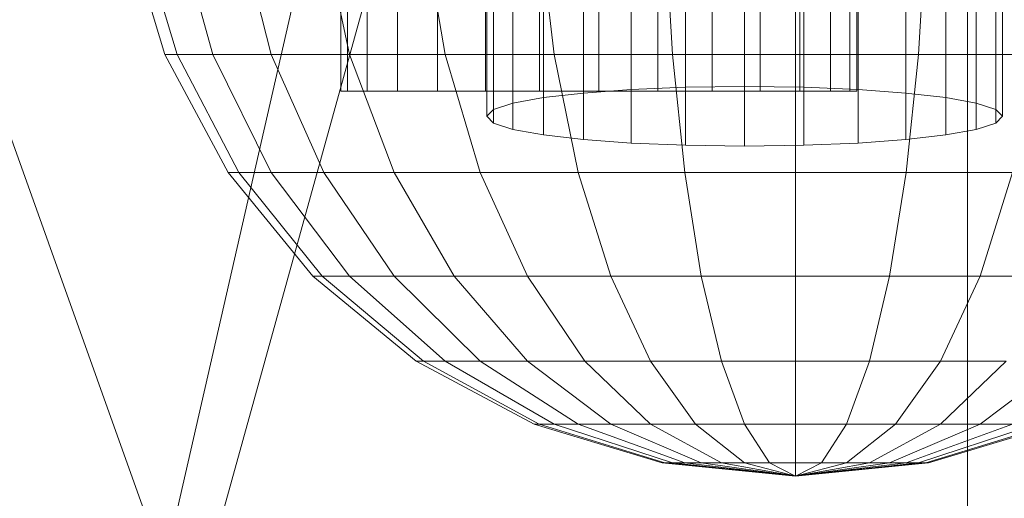
# Model space of a CAD drawing. Units: millimetres. Extents: x -1974334 to 1974854, y -1973564 to 1977698.
# Drawn here: x -1376 to -1357, y 8109 to 8118 of the extents above; entities that cross this region are included whole.
import ezdxf

# ---------------------------------------------------------------- set-up
doc = ezdxf.new("R2010")
doc.units = ezdxf.units.MM
for name, pattern in [('K5LT32778', [0]), ('K5LT32785', [0]), ('K5LT32795', [0])]:
    doc.linetypes.add(name, pattern=pattern)
doc.layers.get('0').update_dxf_attribs({"true_color": 0x5890e1})
doc.layers.add('geo', color=7, linetype='Continuous', true_color=0x40583f)

# ---------------------------------------------------------------- blocks, each defined once
blk = doc.blocks.new('U1')
at = {"layer": 'geo', "color": 134, "linetype": 'K5LT32785', "lineweight": 18, "true_color": 0x1bb194}
for p, q in [((-1377.616, 8090.15), (-1345.152, 8232.012)), ((-1357.7, 8161.985), (-1377.616, 8090.15)), ((-1358.024, 8161.469), (-1358.024, 8097.004))]:
    blk.add_line(p, q, dxfattribs=at)
blk = doc.blocks.new('U4')
at = {"layer": 'geo', "color": 201, "linetype": 'K5LT32778', "lineweight": 18, "true_color": 0xd59ae5}
for p, q in [((-1370.173, 8120.473), (-1370.173, 8116.925)), ((-1370.041, 8120.473), (-1370.041, 8116.925)), ((-1370.041, 8120.473), (-1370.041, 8116.925)), ((-1369.665, 8120.473), (-1369.665, 8116.925)), ((-1369.665, 8120.473), (-1369.665, 8116.925)), ((-1369.074, 8120.473), (-1369.074, 8116.925)), ((-1369.074, 8120.473), (-1369.074, 8116.925)), ((-1368.3, 8120.473), (-1368.3, 8116.925)), ((-1368.3, 8120.473), (-1368.3, 8116.925)), ((-1367.371, 8120.473), (-1367.371, 8116.925)), ((-1367.371, 8120.473), (-1367.371, 8116.925)), ((-1366.319, 8120.473), (-1366.319, 8116.925)), ((-1366.319, 8120.473), (-1366.319, 8116.925)), ((-1365.173, 8120.473), (-1365.173, 8116.925)), ((-1365.173, 8120.473), (-1365.173, 8116.925)), ((-1364.543, 8120.479), (-1364.543, 8116.956)), ((-1364.028, 8120.473), (-1364.028, 8116.925)), ((-1364.028, 8120.473), (-1364.028, 8116.925)), ((-1363.491, 8120.523), (-1363.491, 8116.999)), ((-1362.976, 8120.473), (-1362.976, 8116.925)), ((-1362.976, 8120.473), (-1362.976, 8116.925)), ((-1362.345, 8120.538), (-1362.345, 8117.014)), ((-1362.047, 8120.473), (-1362.047, 8116.925)), ((-1362.047, 8120.473), (-1362.047, 8116.925)), ((-1361.272, 8120.473), (-1361.272, 8116.925)), ((-1361.272, 8120.473), (-1361.272, 8116.925)), ((-1361.199, 8120.523), (-1361.199, 8116.999)), ((-1360.682, 8120.473), (-1360.682, 8116.925)), ((-1360.682, 8120.473), (-1360.682, 8116.925)), ((-1360.306, 8120.473), (-1360.306, 8116.925)), ((-1360.306, 8120.473), (-1360.306, 8116.925)), ((-1360.173, 8120.473), (-1360.173, 8116.925)), ((-1360.147, 8120.479), (-1360.147, 8116.956)), ((-1366.246, 8120.322), (-1366.246, 8116.798)), ((-1365.471, 8120.412), (-1365.471, 8116.887)), ((-1359.219, 8120.412), (-1359.219, 8116.887)), ((-1358.444, 8120.322), (-1358.444, 8116.798)), ((-1367.213, 8120.094), (-1367.213, 8116.57)), ((-1366.836, 8120.215), (-1366.836, 8116.691)), ((-1357.854, 8120.215), (-1357.854, 8116.691)), ((-1357.477, 8120.094), (-1357.477, 8116.57)), ((-1367.345, 8119.961), (-1367.345, 8116.438)), ((-1357.345, 8119.961), (-1357.345, 8116.438)), ((-1367.213, 8119.83), (-1367.213, 8116.306)), ((-1366.836, 8119.708), (-1366.836, 8116.184)), ((-1357.854, 8119.708), (-1357.854, 8116.184)), ((-1357.477, 8119.83), (-1357.477, 8116.306)), ((-1366.246, 8119.601), (-1366.246, 8116.077)), ((-1365.471, 8119.512), (-1365.471, 8115.988)), ((-1359.219, 8119.512), (-1359.219, 8115.988)), ((-1358.444, 8119.601), (-1358.444, 8116.077)), ((-1364.543, 8119.444), (-1364.543, 8115.919)), ((-1363.491, 8119.4), (-1363.491, 8115.876)), ((-1362.345, 8119.385), (-1362.345, 8115.861)), ((-1361.199, 8119.4), (-1361.199, 8115.876)), ((-1360.147, 8119.444), (-1360.147, 8115.919)), ((-1363.491, 8116.999), (-1364.543, 8116.956)), ((-1362.345, 8117.014), (-1363.491, 8116.999)), ((-1361.199, 8116.999), (-1362.345, 8117.014)), ((-1360.147, 8116.956), (-1361.199, 8116.999)), ((-1370.041, 8116.925), (-1370.173, 8116.925)), ((-1370.173, 8116.925), (-1370.041, 8116.925)), ((-1370.041, 8116.925), (-1369.665, 8116.925)), ((-1369.665, 8116.925), (-1370.041, 8116.925)), ((-1369.665, 8116.925), (-1369.074, 8116.925)), ((-1369.074, 8116.925), (-1369.665, 8116.925)), ((-1369.074, 8116.925), (-1368.3, 8116.925)), ((-1368.3, 8116.925), (-1369.074, 8116.925)), ((-1368.3, 8116.925), (-1367.371, 8116.925)), ((-1367.371, 8116.925), (-1368.3, 8116.925)), ((-1367.371, 8116.925), (-1366.319, 8116.925)), ((-1366.319, 8116.925), (-1367.371, 8116.925)), ((-1366.319, 8116.925), (-1365.173, 8116.925)), ((-1365.173, 8116.925), (-1366.319, 8116.925)), ((-1365.471, 8116.887), (-1366.246, 8116.798)), ((-1364.543, 8116.956), (-1365.471, 8116.887)), ((-1365.173, 8116.925), (-1364.028, 8116.925)), ((-1364.028, 8116.925), (-1365.173, 8116.925)), ((-1364.028, 8116.925), (-1362.976, 8116.925)), ((-1362.976, 8116.925), (-1364.028, 8116.925)), ((-1362.976, 8116.925), (-1362.047, 8116.925)), ((-1362.047, 8116.925), (-1362.976, 8116.925)), ((-1362.047, 8116.925), (-1361.272, 8116.925)), ((-1361.272, 8116.925), (-1362.047, 8116.925)), ((-1361.272, 8116.925), (-1360.682, 8116.925)), ((-1360.682, 8116.925), (-1361.272, 8116.925)), ((-1360.682, 8116.925), (-1360.306, 8116.925)), ((-1360.306, 8116.925), (-1360.682, 8116.925)), ((-1360.306, 8116.925), (-1360.173, 8116.925)), ((-1360.173, 8116.925), (-1360.306, 8116.925)), ((-1359.219, 8116.887), (-1360.147, 8116.956)), ((-1358.444, 8116.798), (-1359.219, 8116.887)), ((-1366.836, 8116.691), (-1367.213, 8116.57)), ((-1366.246, 8116.798), (-1366.836, 8116.691)), ((-1357.854, 8116.691), (-1358.444, 8116.798)), ((-1357.477, 8116.57), (-1357.854, 8116.691)), ((-1367.345, 8116.438), (-1367.213, 8116.57)), ((-1367.213, 8116.306), (-1367.345, 8116.438)), ((-1357.345, 8116.438), (-1357.477, 8116.57)), ((-1357.477, 8116.306), (-1357.345, 8116.438)), ((-1367.213, 8116.306), (-1366.836, 8116.184)), ((-1357.854, 8116.184), (-1357.477, 8116.306)), ((-1366.836, 8116.184), (-1366.246, 8116.077)), ((-1366.246, 8116.077), (-1365.471, 8115.988)), ((-1359.219, 8115.988), (-1358.444, 8116.077)), ((-1358.444, 8116.077), (-1357.854, 8116.184)), ((-1365.471, 8115.988), (-1364.543, 8115.919)), ((-1364.543, 8115.919), (-1363.491, 8115.876)), ((-1363.491, 8115.876), (-1362.345, 8115.861)), ((-1362.345, 8115.861), (-1361.199, 8115.876)), ((-1361.199, 8115.876), (-1360.147, 8115.919)), ((-1360.147, 8115.919), (-1359.219, 8115.988))]:
    blk.add_line(p, q, dxfattribs=at)
blk = doc.blocks.new('U16')
at = {"layer": 'geo', "color": 173, "linetype": 'K5LT32795', "lineweight": 18, "true_color": 0x5858e1}
for p, q in [((-1373.582, 8117.632), (-1374.334, 8120.114)), ((-1373.347, 8117.632), (-1374.085, 8120.114)), ((-1373.347, 8117.632), (-1374.085, 8120.114)), ((-1372.651, 8117.632), (-1373.347, 8120.114)), ((-1372.651, 8117.632), (-1373.347, 8120.114)), ((-1371.522, 8117.632), (-1372.148, 8120.114)), ((-1371.522, 8117.632), (-1372.148, 8120.114)), ((-1370.002, 8117.632), (-1370.534, 8120.114)), ((-1370.002, 8117.632), (-1370.534, 8120.114)), ((-1368.15, 8117.632), (-1368.568, 8120.114)), ((-1368.15, 8117.632), (-1368.568, 8120.114)), ((-1366.037, 8117.632), (-1366.325, 8120.114)), ((-1366.037, 8117.632), (-1366.325, 8120.114)), ((-1363.745, 8117.632), (-1363.892, 8120.114)), ((-1363.745, 8117.632), (-1363.892, 8120.114)), ((-1361.361, 8117.632), (-1361.361, 8120.114)), ((-1361.361, 8117.632), (-1361.361, 8120.114)), ((-1358.976, 8117.632), (-1358.83, 8120.114)), ((-1358.976, 8117.632), (-1358.83, 8120.114)), ((-1373.347, 8117.632), (-1373.582, 8117.632)), ((-1372.359, 8115.345), (-1373.582, 8117.632)), ((-1373.582, 8117.632), (-1373.347, 8117.632)), ((-1372.651, 8117.632), (-1373.347, 8117.632)), ((-1372.148, 8115.345), (-1373.347, 8117.632)), ((-1372.148, 8115.345), (-1373.347, 8117.632)), ((-1373.347, 8117.632), (-1372.651, 8117.632)), ((-1371.522, 8117.632), (-1372.651, 8117.632)), ((-1371.522, 8115.345), (-1372.651, 8117.632)), ((-1371.522, 8115.345), (-1372.651, 8117.632)), ((-1372.651, 8117.632), (-1371.522, 8117.632)), ((-1370.002, 8117.632), (-1371.522, 8117.632)), ((-1370.505, 8115.345), (-1371.522, 8117.632)), ((-1370.505, 8115.345), (-1371.522, 8117.632)), ((-1371.522, 8117.632), (-1370.002, 8117.632)), ((-1368.15, 8117.632), (-1370.002, 8117.632)), ((-1369.138, 8115.345), (-1370.002, 8117.632)), ((-1369.138, 8115.345), (-1370.002, 8117.632)), ((-1370.002, 8117.632), (-1368.15, 8117.632)), ((-1366.037, 8117.632), (-1368.15, 8117.632)), ((-1367.471, 8115.345), (-1368.15, 8117.632)), ((-1367.471, 8115.345), (-1368.15, 8117.632)), ((-1368.15, 8117.632), (-1366.037, 8117.632)), ((-1363.745, 8117.632), (-1366.037, 8117.632)), ((-1365.57, 8115.345), (-1366.037, 8117.632)), ((-1365.57, 8115.345), (-1366.037, 8117.632)), ((-1366.037, 8117.632), (-1363.745, 8117.632)), ((-1361.361, 8117.632), (-1363.745, 8117.632)), ((-1363.506, 8115.345), (-1363.745, 8117.632)), ((-1363.506, 8115.345), (-1363.745, 8117.632)), ((-1363.745, 8117.632), (-1361.361, 8117.632)), ((-1361.361, 8115.345), (-1361.361, 8117.632)), ((-1361.361, 8115.345), (-1361.361, 8117.632)), ((-1361.361, 8117.632), (-1358.976, 8117.632)), ((-1361.361, 8117.632), (-1358.976, 8117.632)), ((-1359.215, 8115.345), (-1358.976, 8117.632)), ((-1359.215, 8115.345), (-1358.976, 8117.632)), ((-1358.976, 8117.632), (-1356.684, 8117.632)), ((-1356.684, 8117.632), (-1358.976, 8117.632)), ((-1372.148, 8115.345), (-1372.359, 8115.345)), ((-1370.714, 8113.341), (-1372.359, 8115.345)), ((-1372.359, 8115.345), (-1372.148, 8115.345)), ((-1371.522, 8115.345), (-1372.148, 8115.345)), ((-1370.534, 8113.341), (-1372.148, 8115.345)), ((-1370.534, 8113.341), (-1372.148, 8115.345)), ((-1372.148, 8115.345), (-1371.522, 8115.345)), ((-1370.505, 8115.345), (-1371.522, 8115.345)), ((-1370.002, 8113.341), (-1371.522, 8115.345)), ((-1370.002, 8113.341), (-1371.522, 8115.345)), ((-1371.522, 8115.345), (-1370.505, 8115.345)), ((-1369.138, 8115.345), (-1370.505, 8115.345)), ((-1369.138, 8113.341), (-1370.505, 8115.345)), ((-1369.138, 8113.341), (-1370.505, 8115.345)), ((-1370.505, 8115.345), (-1369.138, 8115.345)), ((-1367.471, 8115.345), (-1369.138, 8115.345)), ((-1367.974, 8113.341), (-1369.138, 8115.345)), ((-1367.974, 8113.341), (-1369.138, 8115.345)), ((-1369.138, 8115.345), (-1367.471, 8115.345)), ((-1365.57, 8115.345), (-1367.471, 8115.345)), ((-1366.557, 8113.341), (-1367.471, 8115.345)), ((-1366.557, 8113.341), (-1367.471, 8115.345)), ((-1367.471, 8115.345), (-1365.57, 8115.345)), ((-1363.506, 8115.345), (-1365.57, 8115.345)), ((-1364.94, 8113.341), (-1365.57, 8115.345)), ((-1364.94, 8113.341), (-1365.57, 8115.345)), ((-1365.57, 8115.345), (-1363.506, 8115.345)), ((-1361.361, 8115.345), (-1363.506, 8115.345)), ((-1363.185, 8113.341), (-1363.506, 8115.345)), ((-1363.185, 8113.341), (-1363.506, 8115.345)), ((-1363.506, 8115.345), (-1361.361, 8115.345)), ((-1361.361, 8113.341), (-1361.361, 8115.345)), ((-1361.361, 8113.341), (-1361.361, 8115.345)), ((-1361.361, 8115.345), (-1359.215, 8115.345)), ((-1361.361, 8115.345), (-1359.215, 8115.345)), ((-1359.536, 8113.341), (-1359.215, 8115.345)), ((-1359.536, 8113.341), (-1359.215, 8115.345)), ((-1359.215, 8115.345), (-1357.152, 8115.345)), ((-1357.152, 8115.345), (-1359.215, 8115.345)), ((-1357.781, 8113.341), (-1357.152, 8115.345)), ((-1357.781, 8113.341), (-1357.152, 8115.345)), ((-1370.534, 8113.341), (-1370.714, 8113.341)), ((-1368.71, 8111.696), (-1370.714, 8113.341)), ((-1370.714, 8113.341), (-1370.534, 8113.341)), ((-1370.002, 8113.341), (-1370.534, 8113.341)), ((-1368.568, 8111.696), (-1370.534, 8113.341)), ((-1368.568, 8111.696), (-1370.534, 8113.341)), ((-1370.534, 8113.341), (-1370.002, 8113.341)), ((-1369.138, 8113.341), (-1370.002, 8113.341)), ((-1368.15, 8111.696), (-1370.002, 8113.341)), ((-1368.15, 8111.696), (-1370.002, 8113.341)), ((-1370.002, 8113.341), (-1369.138, 8113.341)), ((-1367.974, 8113.341), (-1369.138, 8113.341)), ((-1367.471, 8111.696), (-1369.138, 8113.341)), ((-1367.471, 8111.696), (-1369.138, 8113.341)), ((-1369.138, 8113.341), (-1367.974, 8113.341)), ((-1366.557, 8113.341), (-1367.974, 8113.341)), ((-1366.557, 8111.696), (-1367.974, 8113.341)), ((-1366.557, 8111.696), (-1367.974, 8113.341)), ((-1367.974, 8113.341), (-1366.557, 8113.341)), ((-1364.94, 8113.341), (-1366.557, 8113.341)), ((-1365.443, 8111.696), (-1366.557, 8113.341)), ((-1365.443, 8111.696), (-1366.557, 8113.341)), ((-1366.557, 8113.341), (-1364.94, 8113.341)), ((-1363.185, 8113.341), (-1364.94, 8113.341)), ((-1364.173, 8111.696), (-1364.94, 8113.341)), ((-1364.173, 8111.696), (-1364.94, 8113.341)), ((-1364.94, 8113.341), (-1363.185, 8113.341)), ((-1361.361, 8113.341), (-1363.185, 8113.341)), ((-1362.794, 8111.696), (-1363.185, 8113.341)), ((-1362.794, 8111.696), (-1363.185, 8113.341)), ((-1363.185, 8113.341), (-1361.361, 8113.341)), ((-1361.361, 8111.696), (-1361.361, 8113.341)), ((-1361.361, 8111.696), (-1361.361, 8113.341)), ((-1361.361, 8113.341), (-1359.536, 8113.341)), ((-1361.361, 8113.341), (-1359.536, 8113.341)), ((-1359.927, 8111.696), (-1359.536, 8113.341)), ((-1359.927, 8111.696), (-1359.536, 8113.341)), ((-1359.536, 8113.341), (-1357.781, 8113.341)), ((-1357.781, 8113.341), (-1359.536, 8113.341)), ((-1358.548, 8111.696), (-1357.781, 8113.341)), ((-1358.548, 8111.696), (-1357.781, 8113.341)), ((-1357.781, 8113.341), (-1356.164, 8113.341)), ((-1356.164, 8113.341), (-1357.781, 8113.341)), ((-1368.568, 8111.696), (-1368.71, 8111.696)), ((-1366.423, 8110.474), (-1368.71, 8111.696)), ((-1368.71, 8111.696), (-1368.568, 8111.696)), ((-1368.15, 8111.696), (-1368.568, 8111.696)), ((-1366.325, 8110.474), (-1368.568, 8111.696)), ((-1366.325, 8110.474), (-1368.568, 8111.696)), ((-1368.568, 8111.696), (-1368.15, 8111.696)), ((-1367.471, 8111.696), (-1368.15, 8111.696)), ((-1366.037, 8110.474), (-1368.15, 8111.696)), ((-1366.037, 8110.474), (-1368.15, 8111.696)), ((-1368.15, 8111.696), (-1367.471, 8111.696)), ((-1366.557, 8111.696), (-1367.471, 8111.696)), ((-1365.57, 8110.474), (-1367.471, 8111.696)), ((-1365.57, 8110.474), (-1367.471, 8111.696)), ((-1367.471, 8111.696), (-1366.557, 8111.696)), ((-1365.443, 8111.696), (-1366.557, 8111.696)), ((-1364.94, 8110.474), (-1366.557, 8111.696)), ((-1364.94, 8110.474), (-1366.557, 8111.696)), ((-1366.557, 8111.696), (-1365.443, 8111.696)), ((-1364.173, 8111.696), (-1365.443, 8111.696)), ((-1364.173, 8110.474), (-1365.443, 8111.696)), ((-1364.173, 8110.474), (-1365.443, 8111.696)), ((-1365.443, 8111.696), (-1364.173, 8111.696)), ((-1362.794, 8111.696), (-1364.173, 8111.696)), ((-1363.298, 8110.474), (-1364.173, 8111.696)), ((-1363.298, 8110.474), (-1364.173, 8111.696)), ((-1364.173, 8111.696), (-1362.794, 8111.696)), ((-1361.361, 8111.696), (-1362.794, 8111.696)), ((-1362.348, 8110.474), (-1362.794, 8111.696)), ((-1362.348, 8110.474), (-1362.794, 8111.696)), ((-1362.794, 8111.696), (-1361.361, 8111.696)), ((-1361.361, 8110.474), (-1361.361, 8111.696)), ((-1361.361, 8110.474), (-1361.361, 8111.696)), ((-1361.361, 8111.696), (-1359.927, 8111.696)), ((-1361.361, 8111.696), (-1359.927, 8111.696)), ((-1360.373, 8110.474), (-1359.927, 8111.696)), ((-1360.373, 8110.474), (-1359.927, 8111.696)), ((-1359.927, 8111.696), (-1358.548, 8111.696)), ((-1358.548, 8111.696), (-1359.927, 8111.696)), ((-1359.423, 8110.474), (-1358.548, 8111.696)), ((-1359.423, 8110.474), (-1358.548, 8111.696)), ((-1358.548, 8111.696), (-1357.278, 8111.696)), ((-1358.548, 8110.474), (-1357.278, 8111.696)), ((-1358.548, 8110.474), (-1357.278, 8111.696)), ((-1357.278, 8111.696), (-1358.548, 8111.696)), ((-1357.781, 8110.474), (-1356.164, 8111.696)), ((-1357.781, 8110.474), (-1356.164, 8111.696)), ((-1366.325, 8110.474), (-1366.423, 8110.474)), ((-1363.941, 8109.721), (-1366.423, 8110.474)), ((-1366.423, 8110.474), (-1366.325, 8110.474)), ((-1366.037, 8110.474), (-1366.325, 8110.474)), ((-1363.892, 8109.721), (-1366.325, 8110.474)), ((-1363.892, 8109.721), (-1366.325, 8110.474)), ((-1366.325, 8110.474), (-1366.037, 8110.474)), ((-1365.57, 8110.474), (-1366.037, 8110.474)), ((-1363.745, 8109.721), (-1366.037, 8110.474)), ((-1363.745, 8109.721), (-1366.037, 8110.474)), ((-1366.037, 8110.474), (-1365.57, 8110.474)), ((-1364.94, 8110.474), (-1365.57, 8110.474)), ((-1363.506, 8109.721), (-1365.57, 8110.474)), ((-1363.506, 8109.721), (-1365.57, 8110.474)), ((-1365.57, 8110.474), (-1364.94, 8110.474)), ((-1364.173, 8110.474), (-1364.94, 8110.474)), ((-1363.185, 8109.721), (-1364.94, 8110.474)), ((-1363.185, 8109.721), (-1364.94, 8110.474)), ((-1364.94, 8110.474), (-1364.173, 8110.474)), ((-1363.298, 8110.474), (-1364.173, 8110.474)), ((-1362.794, 8109.721), (-1364.173, 8110.474)), ((-1362.794, 8109.721), (-1364.173, 8110.474)), ((-1364.173, 8110.474), (-1363.298, 8110.474)), ((-1362.348, 8110.474), (-1363.298, 8110.474)), ((-1362.348, 8109.721), (-1363.298, 8110.474)), ((-1362.348, 8109.721), (-1363.298, 8110.474)), ((-1363.298, 8110.474), (-1362.348, 8110.474)), ((-1361.361, 8110.474), (-1362.348, 8110.474)), ((-1361.864, 8109.721), (-1362.348, 8110.474)), ((-1361.864, 8109.721), (-1362.348, 8110.474)), ((-1362.348, 8110.474), (-1361.361, 8110.474)), ((-1361.361, 8109.721), (-1361.361, 8110.474)), ((-1361.361, 8109.721), (-1361.361, 8110.474)), ((-1361.361, 8110.474), (-1360.373, 8110.474)), ((-1361.361, 8110.474), (-1360.373, 8110.474)), ((-1360.857, 8109.721), (-1360.373, 8110.474)), ((-1360.857, 8109.721), (-1360.373, 8110.474)), ((-1360.373, 8110.474), (-1359.423, 8110.474)), ((-1360.373, 8109.721), (-1359.423, 8110.474)), ((-1360.373, 8109.721), (-1359.423, 8110.474)), ((-1359.423, 8110.474), (-1360.373, 8110.474)), ((-1359.927, 8109.721), (-1358.548, 8110.474)), ((-1359.927, 8109.721), (-1358.548, 8110.474)), ((-1359.536, 8109.721), (-1357.781, 8110.474)), ((-1359.536, 8109.721), (-1357.781, 8110.474)), ((-1359.423, 8110.474), (-1358.548, 8110.474)), ((-1358.548, 8110.474), (-1359.423, 8110.474)), ((-1359.215, 8109.721), (-1357.152, 8110.474)), ((-1359.215, 8109.721), (-1357.152, 8110.474)), ((-1358.976, 8109.721), (-1356.684, 8110.474)), ((-1358.976, 8109.721), (-1356.684, 8110.474)), ((-1358.83, 8109.721), (-1356.396, 8110.474)), ((-1358.83, 8109.721), (-1356.396, 8110.474)), ((-1358.78, 8109.721), (-1356.299, 8110.474)), ((-1358.548, 8110.474), (-1357.781, 8110.474)), ((-1357.781, 8110.474), (-1358.548, 8110.474)), ((-1357.781, 8110.474), (-1357.152, 8110.474)), ((-1357.152, 8110.474), (-1357.781, 8110.474)), ((-1363.892, 8109.721), (-1363.941, 8109.721)), ((-1361.361, 8109.466), (-1363.941, 8109.721)), ((-1363.941, 8109.721), (-1363.892, 8109.721)), ((-1363.745, 8109.721), (-1363.892, 8109.721)), ((-1361.361, 8109.466), (-1363.892, 8109.721)), ((-1361.361, 8109.466), (-1363.892, 8109.721)), ((-1363.892, 8109.721), (-1363.745, 8109.721)), ((-1363.506, 8109.721), (-1363.745, 8109.721)), ((-1361.361, 8109.466), (-1363.745, 8109.721)), ((-1361.361, 8109.466), (-1363.745, 8109.721)), ((-1363.745, 8109.721), (-1363.506, 8109.721)), ((-1363.185, 8109.721), (-1363.506, 8109.721)), ((-1361.361, 8109.466), (-1363.506, 8109.721)), ((-1361.361, 8109.466), (-1363.506, 8109.721)), ((-1363.506, 8109.721), (-1363.185, 8109.721)), ((-1362.794, 8109.721), (-1363.185, 8109.721)), ((-1361.361, 8109.466), (-1363.185, 8109.721)), ((-1361.361, 8109.466), (-1363.185, 8109.721)), ((-1363.185, 8109.721), (-1362.794, 8109.721)), ((-1362.348, 8109.721), (-1362.794, 8109.721)), ((-1361.361, 8109.466), (-1362.794, 8109.721)), ((-1361.361, 8109.466), (-1362.794, 8109.721)), ((-1362.794, 8109.721), (-1362.348, 8109.721)), ((-1361.864, 8109.721), (-1362.348, 8109.721)), ((-1361.361, 8109.466), (-1362.348, 8109.721)), ((-1361.361, 8109.466), (-1362.348, 8109.721)), ((-1362.348, 8109.721), (-1361.864, 8109.721)), ((-1361.361, 8109.721), (-1361.864, 8109.721)), ((-1361.361, 8109.466), (-1361.864, 8109.721)), ((-1361.361, 8109.466), (-1361.864, 8109.721)), ((-1361.864, 8109.721), (-1361.361, 8109.721)), ((-1361.361, 8109.466), (-1361.361, 8109.721)), ((-1361.361, 8109.466), (-1361.361, 8109.721)), ((-1361.361, 8109.721), (-1360.857, 8109.721)), ((-1361.361, 8109.466), (-1360.857, 8109.721)), ((-1361.361, 8109.466), (-1360.373, 8109.721)), ((-1361.361, 8109.466), (-1359.927, 8109.721)), ((-1361.361, 8109.466), (-1359.536, 8109.721)), ((-1361.361, 8109.466), (-1359.215, 8109.721)), ((-1361.361, 8109.466), (-1358.976, 8109.721)), ((-1361.361, 8109.466), (-1358.83, 8109.721)), ((-1361.361, 8109.466), (-1358.78, 8109.721)), ((-1361.361, 8109.466), (-1358.83, 8109.721)), ((-1361.361, 8109.466), (-1358.976, 8109.721)), ((-1361.361, 8109.466), (-1359.215, 8109.721)), ((-1361.361, 8109.466), (-1359.536, 8109.721)), ((-1361.361, 8109.466), (-1359.927, 8109.721)), ((-1361.361, 8109.466), (-1360.373, 8109.721)), ((-1361.361, 8109.466), (-1360.857, 8109.721)), ((-1361.361, 8109.721), (-1360.857, 8109.721)), ((-1360.857, 8109.721), (-1360.373, 8109.721)), ((-1360.373, 8109.721), (-1360.857, 8109.721)), ((-1360.373, 8109.721), (-1359.927, 8109.721)), ((-1359.927, 8109.721), (-1360.373, 8109.721)), ((-1359.927, 8109.721), (-1359.536, 8109.721)), ((-1359.536, 8109.721), (-1359.927, 8109.721)), ((-1359.536, 8109.721), (-1359.215, 8109.721)), ((-1359.215, 8109.721), (-1359.536, 8109.721)), ((-1359.215, 8109.721), (-1358.976, 8109.721)), ((-1358.976, 8109.721), (-1359.215, 8109.721)), ((-1358.976, 8109.721), (-1358.83, 8109.721)), ((-1358.83, 8109.721), (-1358.976, 8109.721)), ((-1358.83, 8109.721), (-1358.78, 8109.721)), ((-1358.78, 8109.721), (-1358.83, 8109.721))]:
    blk.add_line(p, q, dxfattribs=at)
blk = doc.blocks.new('U20')
at = {"layer": 'geo', "color": 173, "linetype": 'K5LT32795', "lineweight": 18, "true_color": 0x5858e1}
for p, q in [((-1373.582, 8117.632), (-1374.334, 8120.114)), ((-1373.347, 8117.632), (-1374.085, 8120.114)), ((-1373.347, 8117.632), (-1374.085, 8120.114)), ((-1372.651, 8117.632), (-1373.347, 8120.114)), ((-1372.651, 8117.632), (-1373.347, 8120.114)), ((-1371.522, 8117.632), (-1372.148, 8120.114)), ((-1371.522, 8117.632), (-1372.148, 8120.114)), ((-1370.002, 8117.632), (-1370.534, 8120.114)), ((-1370.002, 8117.632), (-1370.534, 8120.114)), ((-1368.15, 8117.632), (-1368.568, 8120.114)), ((-1368.15, 8117.632), (-1368.568, 8120.114)), ((-1366.037, 8117.632), (-1366.325, 8120.114)), ((-1366.037, 8117.632), (-1366.325, 8120.114)), ((-1363.745, 8117.632), (-1363.892, 8120.114)), ((-1363.745, 8117.632), (-1363.892, 8120.114)), ((-1361.361, 8117.632), (-1361.361, 8120.114)), ((-1361.361, 8117.632), (-1361.361, 8120.114)), ((-1358.976, 8117.632), (-1358.83, 8120.114)), ((-1358.976, 8117.632), (-1358.83, 8120.114)), ((-1373.347, 8117.632), (-1373.582, 8117.632)), ((-1372.359, 8115.345), (-1373.582, 8117.632)), ((-1373.582, 8117.632), (-1373.347, 8117.632)), ((-1372.651, 8117.632), (-1373.347, 8117.632)), ((-1372.148, 8115.345), (-1373.347, 8117.632)), ((-1372.148, 8115.345), (-1373.347, 8117.632)), ((-1373.347, 8117.632), (-1372.651, 8117.632)), ((-1371.522, 8117.632), (-1372.651, 8117.632)), ((-1371.522, 8115.345), (-1372.651, 8117.632)), ((-1371.522, 8115.345), (-1372.651, 8117.632)), ((-1372.651, 8117.632), (-1371.522, 8117.632)), ((-1370.002, 8117.632), (-1371.522, 8117.632)), ((-1370.505, 8115.345), (-1371.522, 8117.632)), ((-1370.505, 8115.345), (-1371.522, 8117.632)), ((-1371.522, 8117.632), (-1370.002, 8117.632)), ((-1368.15, 8117.632), (-1370.002, 8117.632)), ((-1369.138, 8115.345), (-1370.002, 8117.632)), ((-1369.138, 8115.345), (-1370.002, 8117.632)), ((-1370.002, 8117.632), (-1368.15, 8117.632)), ((-1366.037, 8117.632), (-1368.15, 8117.632)), ((-1367.471, 8115.345), (-1368.15, 8117.632)), ((-1367.471, 8115.345), (-1368.15, 8117.632)), ((-1368.15, 8117.632), (-1366.037, 8117.632)), ((-1363.745, 8117.632), (-1366.037, 8117.632)), ((-1365.57, 8115.345), (-1366.037, 8117.632)), ((-1365.57, 8115.345), (-1366.037, 8117.632)), ((-1366.037, 8117.632), (-1363.745, 8117.632)), ((-1361.361, 8117.632), (-1363.745, 8117.632)), ((-1363.506, 8115.345), (-1363.745, 8117.632)), ((-1363.506, 8115.345), (-1363.745, 8117.632)), ((-1363.745, 8117.632), (-1361.361, 8117.632)), ((-1361.361, 8115.345), (-1361.361, 8117.632)), ((-1361.361, 8115.345), (-1361.361, 8117.632)), ((-1361.361, 8117.632), (-1358.976, 8117.632)), ((-1361.361, 8117.632), (-1358.976, 8117.632)), ((-1359.215, 8115.345), (-1358.976, 8117.632)), ((-1359.215, 8115.345), (-1358.976, 8117.632)), ((-1358.976, 8117.632), (-1356.684, 8117.632)), ((-1356.684, 8117.632), (-1358.976, 8117.632)), ((-1372.148, 8115.345), (-1372.359, 8115.345)), ((-1370.714, 8113.341), (-1372.359, 8115.345)), ((-1372.359, 8115.345), (-1372.148, 8115.345)), ((-1371.522, 8115.345), (-1372.148, 8115.345)), ((-1370.534, 8113.341), (-1372.148, 8115.345)), ((-1370.534, 8113.341), (-1372.148, 8115.345)), ((-1372.148, 8115.345), (-1371.522, 8115.345)), ((-1370.505, 8115.345), (-1371.522, 8115.345)), ((-1370.002, 8113.341), (-1371.522, 8115.345)), ((-1370.002, 8113.341), (-1371.522, 8115.345)), ((-1371.522, 8115.345), (-1370.505, 8115.345)), ((-1369.138, 8115.345), (-1370.505, 8115.345)), ((-1369.138, 8113.341), (-1370.505, 8115.345)), ((-1369.138, 8113.341), (-1370.505, 8115.345)), ((-1370.505, 8115.345), (-1369.138, 8115.345)), ((-1367.471, 8115.345), (-1369.138, 8115.345)), ((-1367.974, 8113.341), (-1369.138, 8115.345)), ((-1367.974, 8113.341), (-1369.138, 8115.345)), ((-1369.138, 8115.345), (-1367.471, 8115.345)), ((-1365.57, 8115.345), (-1367.471, 8115.345)), ((-1366.557, 8113.341), (-1367.471, 8115.345)), ((-1366.557, 8113.341), (-1367.471, 8115.345)), ((-1367.471, 8115.345), (-1365.57, 8115.345)), ((-1363.506, 8115.345), (-1365.57, 8115.345)), ((-1364.94, 8113.341), (-1365.57, 8115.345)), ((-1364.94, 8113.341), (-1365.57, 8115.345)), ((-1365.57, 8115.345), (-1363.506, 8115.345)), ((-1361.361, 8115.345), (-1363.506, 8115.345)), ((-1363.185, 8113.341), (-1363.506, 8115.345)), ((-1363.185, 8113.341), (-1363.506, 8115.345)), ((-1363.506, 8115.345), (-1361.361, 8115.345)), ((-1361.361, 8113.341), (-1361.361, 8115.345)), ((-1361.361, 8113.341), (-1361.361, 8115.345)), ((-1361.361, 8115.345), (-1359.215, 8115.345)), ((-1361.361, 8115.345), (-1359.215, 8115.345)), ((-1359.536, 8113.341), (-1359.215, 8115.345)), ((-1359.536, 8113.341), (-1359.215, 8115.345)), ((-1359.215, 8115.345), (-1357.152, 8115.345)), ((-1357.152, 8115.345), (-1359.215, 8115.345)), ((-1357.781, 8113.341), (-1357.152, 8115.345)), ((-1357.781, 8113.341), (-1357.152, 8115.345)), ((-1370.534, 8113.341), (-1370.714, 8113.341)), ((-1368.71, 8111.696), (-1370.714, 8113.341)), ((-1370.714, 8113.341), (-1370.534, 8113.341)), ((-1370.002, 8113.341), (-1370.534, 8113.341)), ((-1368.568, 8111.696), (-1370.534, 8113.341)), ((-1368.568, 8111.696), (-1370.534, 8113.341)), ((-1370.534, 8113.341), (-1370.002, 8113.341)), ((-1369.138, 8113.341), (-1370.002, 8113.341)), ((-1368.15, 8111.696), (-1370.002, 8113.341)), ((-1368.15, 8111.696), (-1370.002, 8113.341)), ((-1370.002, 8113.341), (-1369.138, 8113.341)), ((-1367.974, 8113.341), (-1369.138, 8113.341)), ((-1367.471, 8111.696), (-1369.138, 8113.341)), ((-1367.471, 8111.696), (-1369.138, 8113.341)), ((-1369.138, 8113.341), (-1367.974, 8113.341)), ((-1366.557, 8113.341), (-1367.974, 8113.341)), ((-1366.557, 8111.696), (-1367.974, 8113.341)), ((-1366.557, 8111.696), (-1367.974, 8113.341)), ((-1367.974, 8113.341), (-1366.557, 8113.341)), ((-1364.94, 8113.341), (-1366.557, 8113.341)), ((-1365.443, 8111.696), (-1366.557, 8113.341)), ((-1365.443, 8111.696), (-1366.557, 8113.341)), ((-1366.557, 8113.341), (-1364.94, 8113.341)), ((-1363.185, 8113.341), (-1364.94, 8113.341)), ((-1364.173, 8111.696), (-1364.94, 8113.341)), ((-1364.173, 8111.696), (-1364.94, 8113.341)), ((-1364.94, 8113.341), (-1363.185, 8113.341)), ((-1361.361, 8113.341), (-1363.185, 8113.341)), ((-1362.794, 8111.696), (-1363.185, 8113.341)), ((-1362.794, 8111.696), (-1363.185, 8113.341)), ((-1363.185, 8113.341), (-1361.361, 8113.341)), ((-1361.361, 8111.696), (-1361.361, 8113.341)), ((-1361.361, 8111.696), (-1361.361, 8113.341)), ((-1361.361, 8113.341), (-1359.536, 8113.341)), ((-1361.361, 8113.341), (-1359.536, 8113.341)), ((-1359.927, 8111.696), (-1359.536, 8113.341)), ((-1359.927, 8111.696), (-1359.536, 8113.341)), ((-1359.536, 8113.341), (-1357.781, 8113.341)), ((-1357.781, 8113.341), (-1359.536, 8113.341)), ((-1358.548, 8111.696), (-1357.781, 8113.341)), ((-1358.548, 8111.696), (-1357.781, 8113.341)), ((-1357.781, 8113.341), (-1356.164, 8113.341)), ((-1356.164, 8113.341), (-1357.781, 8113.341)), ((-1368.568, 8111.696), (-1368.71, 8111.696)), ((-1366.423, 8110.474), (-1368.71, 8111.696)), ((-1368.71, 8111.696), (-1368.568, 8111.696)), ((-1368.15, 8111.696), (-1368.568, 8111.696)), ((-1366.325, 8110.474), (-1368.568, 8111.696)), ((-1366.325, 8110.474), (-1368.568, 8111.696)), ((-1368.568, 8111.696), (-1368.15, 8111.696)), ((-1367.471, 8111.696), (-1368.15, 8111.696)), ((-1366.037, 8110.474), (-1368.15, 8111.696)), ((-1366.037, 8110.474), (-1368.15, 8111.696)), ((-1368.15, 8111.696), (-1367.471, 8111.696)), ((-1366.557, 8111.696), (-1367.471, 8111.696)), ((-1365.57, 8110.474), (-1367.471, 8111.696)), ((-1365.57, 8110.474), (-1367.471, 8111.696)), ((-1367.471, 8111.696), (-1366.557, 8111.696)), ((-1365.443, 8111.696), (-1366.557, 8111.696)), ((-1364.94, 8110.474), (-1366.557, 8111.696)), ((-1364.94, 8110.474), (-1366.557, 8111.696)), ((-1366.557, 8111.696), (-1365.443, 8111.696)), ((-1364.173, 8111.696), (-1365.443, 8111.696)), ((-1364.173, 8110.474), (-1365.443, 8111.696)), ((-1364.173, 8110.474), (-1365.443, 8111.696)), ((-1365.443, 8111.696), (-1364.173, 8111.696)), ((-1362.794, 8111.696), (-1364.173, 8111.696)), ((-1363.298, 8110.474), (-1364.173, 8111.696)), ((-1363.298, 8110.474), (-1364.173, 8111.696)), ((-1364.173, 8111.696), (-1362.794, 8111.696)), ((-1361.361, 8111.696), (-1362.794, 8111.696)), ((-1362.348, 8110.474), (-1362.794, 8111.696)), ((-1362.348, 8110.474), (-1362.794, 8111.696)), ((-1362.794, 8111.696), (-1361.361, 8111.696)), ((-1361.361, 8110.474), (-1361.361, 8111.696)), ((-1361.361, 8110.474), (-1361.361, 8111.696)), ((-1361.361, 8111.696), (-1359.927, 8111.696)), ((-1361.361, 8111.696), (-1359.927, 8111.696)), ((-1360.373, 8110.474), (-1359.927, 8111.696)), ((-1360.373, 8110.474), (-1359.927, 8111.696)), ((-1359.927, 8111.696), (-1358.548, 8111.696)), ((-1358.548, 8111.696), (-1359.927, 8111.696)), ((-1359.423, 8110.474), (-1358.548, 8111.696)), ((-1359.423, 8110.474), (-1358.548, 8111.696)), ((-1358.548, 8111.696), (-1357.278, 8111.696)), ((-1358.548, 8110.474), (-1357.278, 8111.696)), ((-1358.548, 8110.474), (-1357.278, 8111.696)), ((-1357.278, 8111.696), (-1358.548, 8111.696)), ((-1357.781, 8110.474), (-1356.164, 8111.696)), ((-1357.781, 8110.474), (-1356.164, 8111.696)), ((-1366.325, 8110.474), (-1366.423, 8110.474)), ((-1363.941, 8109.721), (-1366.423, 8110.474)), ((-1366.423, 8110.474), (-1366.325, 8110.474)), ((-1366.037, 8110.474), (-1366.325, 8110.474)), ((-1363.892, 8109.721), (-1366.325, 8110.474)), ((-1363.892, 8109.721), (-1366.325, 8110.474)), ((-1366.325, 8110.474), (-1366.037, 8110.474)), ((-1365.57, 8110.474), (-1366.037, 8110.474)), ((-1363.745, 8109.721), (-1366.037, 8110.474)), ((-1363.745, 8109.721), (-1366.037, 8110.474)), ((-1366.037, 8110.474), (-1365.57, 8110.474)), ((-1364.94, 8110.474), (-1365.57, 8110.474)), ((-1363.506, 8109.721), (-1365.57, 8110.474)), ((-1363.506, 8109.721), (-1365.57, 8110.474)), ((-1365.57, 8110.474), (-1364.94, 8110.474)), ((-1364.173, 8110.474), (-1364.94, 8110.474)), ((-1363.185, 8109.721), (-1364.94, 8110.474)), ((-1363.185, 8109.721), (-1364.94, 8110.474)), ((-1364.94, 8110.474), (-1364.173, 8110.474)), ((-1363.298, 8110.474), (-1364.173, 8110.474)), ((-1362.794, 8109.721), (-1364.173, 8110.474)), ((-1362.794, 8109.721), (-1364.173, 8110.474)), ((-1364.173, 8110.474), (-1363.298, 8110.474)), ((-1362.348, 8110.474), (-1363.298, 8110.474)), ((-1362.348, 8109.721), (-1363.298, 8110.474)), ((-1362.348, 8109.721), (-1363.298, 8110.474)), ((-1363.298, 8110.474), (-1362.348, 8110.474)), ((-1361.361, 8110.474), (-1362.348, 8110.474)), ((-1361.864, 8109.721), (-1362.348, 8110.474)), ((-1361.864, 8109.721), (-1362.348, 8110.474)), ((-1362.348, 8110.474), (-1361.361, 8110.474)), ((-1361.361, 8109.721), (-1361.361, 8110.474)), ((-1361.361, 8109.721), (-1361.361, 8110.474)), ((-1361.361, 8110.474), (-1360.373, 8110.474)), ((-1361.361, 8110.474), (-1360.373, 8110.474)), ((-1360.857, 8109.721), (-1360.373, 8110.474)), ((-1360.857, 8109.721), (-1360.373, 8110.474)), ((-1360.373, 8110.474), (-1359.423, 8110.474)), ((-1360.373, 8109.721), (-1359.423, 8110.474)), ((-1360.373, 8109.721), (-1359.423, 8110.474)), ((-1359.423, 8110.474), (-1360.373, 8110.474)), ((-1359.927, 8109.721), (-1358.548, 8110.474)), ((-1359.927, 8109.721), (-1358.548, 8110.474)), ((-1359.536, 8109.721), (-1357.781, 8110.474)), ((-1359.536, 8109.721), (-1357.781, 8110.474)), ((-1359.423, 8110.474), (-1358.548, 8110.474)), ((-1358.548, 8110.474), (-1359.423, 8110.474)), ((-1359.215, 8109.721), (-1357.152, 8110.474)), ((-1359.215, 8109.721), (-1357.152, 8110.474)), ((-1358.976, 8109.721), (-1356.684, 8110.474)), ((-1358.976, 8109.721), (-1356.684, 8110.474)), ((-1358.83, 8109.721), (-1356.396, 8110.474)), ((-1358.83, 8109.721), (-1356.396, 8110.474)), ((-1358.78, 8109.721), (-1356.299, 8110.474)), ((-1358.548, 8110.474), (-1357.781, 8110.474)), ((-1357.781, 8110.474), (-1358.548, 8110.474)), ((-1357.781, 8110.474), (-1357.152, 8110.474)), ((-1357.152, 8110.474), (-1357.781, 8110.474)), ((-1363.892, 8109.721), (-1363.941, 8109.721)), ((-1361.361, 8109.466), (-1363.941, 8109.721)), ((-1363.941, 8109.721), (-1363.892, 8109.721)), ((-1363.745, 8109.721), (-1363.892, 8109.721)), ((-1361.361, 8109.466), (-1363.892, 8109.721)), ((-1361.361, 8109.466), (-1363.892, 8109.721)), ((-1363.892, 8109.721), (-1363.745, 8109.721)), ((-1363.506, 8109.721), (-1363.745, 8109.721)), ((-1361.361, 8109.466), (-1363.745, 8109.721)), ((-1361.361, 8109.466), (-1363.745, 8109.721)), ((-1363.745, 8109.721), (-1363.506, 8109.721)), ((-1363.185, 8109.721), (-1363.506, 8109.721)), ((-1361.361, 8109.466), (-1363.506, 8109.721)), ((-1361.361, 8109.466), (-1363.506, 8109.721)), ((-1363.506, 8109.721), (-1363.185, 8109.721)), ((-1362.794, 8109.721), (-1363.185, 8109.721)), ((-1361.361, 8109.466), (-1363.185, 8109.721)), ((-1361.361, 8109.466), (-1363.185, 8109.721)), ((-1363.185, 8109.721), (-1362.794, 8109.721)), ((-1362.348, 8109.721), (-1362.794, 8109.721)), ((-1361.361, 8109.466), (-1362.794, 8109.721)), ((-1361.361, 8109.466), (-1362.794, 8109.721)), ((-1362.794, 8109.721), (-1362.348, 8109.721)), ((-1361.864, 8109.721), (-1362.348, 8109.721)), ((-1361.361, 8109.466), (-1362.348, 8109.721)), ((-1361.361, 8109.466), (-1362.348, 8109.721)), ((-1362.348, 8109.721), (-1361.864, 8109.721)), ((-1361.361, 8109.721), (-1361.864, 8109.721)), ((-1361.361, 8109.466), (-1361.864, 8109.721)), ((-1361.361, 8109.466), (-1361.864, 8109.721)), ((-1361.864, 8109.721), (-1361.361, 8109.721)), ((-1361.361, 8109.466), (-1361.361, 8109.721)), ((-1361.361, 8109.466), (-1361.361, 8109.721)), ((-1361.361, 8109.721), (-1360.857, 8109.721)), ((-1361.361, 8109.466), (-1360.857, 8109.721)), ((-1361.361, 8109.466), (-1360.373, 8109.721)), ((-1361.361, 8109.466), (-1359.927, 8109.721)), ((-1361.361, 8109.466), (-1359.536, 8109.721)), ((-1361.361, 8109.466), (-1359.215, 8109.721)), ((-1361.361, 8109.466), (-1358.976, 8109.721)), ((-1361.361, 8109.466), (-1358.83, 8109.721)), ((-1361.361, 8109.466), (-1358.78, 8109.721)), ((-1361.361, 8109.466), (-1358.83, 8109.721)), ((-1361.361, 8109.466), (-1358.976, 8109.721)), ((-1361.361, 8109.466), (-1359.215, 8109.721)), ((-1361.361, 8109.466), (-1359.536, 8109.721)), ((-1361.361, 8109.466), (-1359.927, 8109.721)), ((-1361.361, 8109.466), (-1360.373, 8109.721)), ((-1361.361, 8109.466), (-1360.857, 8109.721)), ((-1361.361, 8109.721), (-1360.857, 8109.721)), ((-1360.857, 8109.721), (-1360.373, 8109.721)), ((-1360.373, 8109.721), (-1360.857, 8109.721)), ((-1360.373, 8109.721), (-1359.927, 8109.721)), ((-1359.927, 8109.721), (-1360.373, 8109.721)), ((-1359.927, 8109.721), (-1359.536, 8109.721)), ((-1359.536, 8109.721), (-1359.927, 8109.721)), ((-1359.536, 8109.721), (-1359.215, 8109.721)), ((-1359.215, 8109.721), (-1359.536, 8109.721)), ((-1359.215, 8109.721), (-1358.976, 8109.721)), ((-1358.976, 8109.721), (-1359.215, 8109.721)), ((-1358.976, 8109.721), (-1358.83, 8109.721)), ((-1358.83, 8109.721), (-1358.976, 8109.721)), ((-1358.83, 8109.721), (-1358.78, 8109.721)), ((-1358.78, 8109.721), (-1358.83, 8109.721))]:
    blk.add_line(p, q, dxfattribs=at)
blk = doc.blocks.new('U22')
at = {"layer": 'geo', "color": 201, "linetype": 'K5LT32778', "lineweight": 18, "true_color": 0xd59ae5}
blk.add_line((-1373.161, 8106.484), (-1377.085, 8117.467), dxfattribs=at)

msp = doc.modelspace()

# ---------------------------------------------------------------- block references
for name in ['U1', 'U22', 'U16', 'U20', 'U4']:
    msp.add_blockref(name, (0, 0))

doc.saveas('drawing.dxf')
